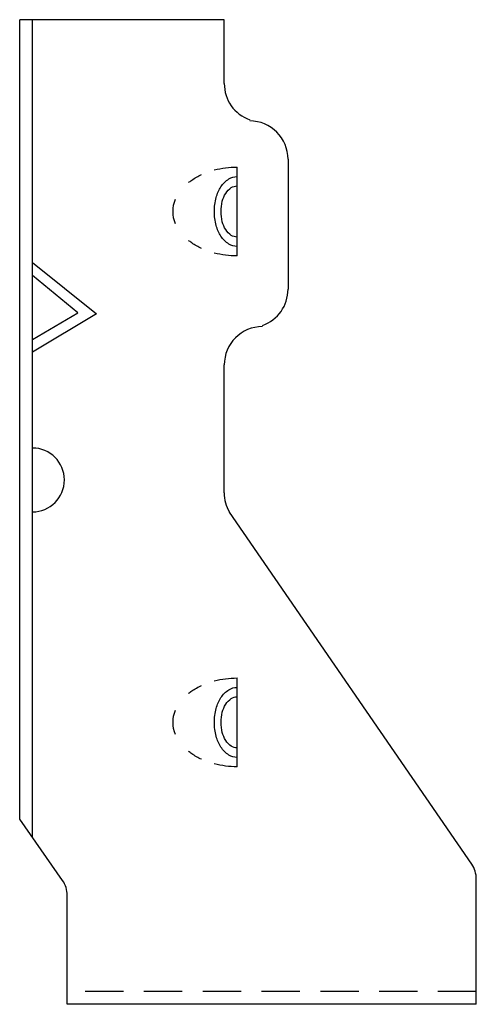
# Model space of a CAD drawing. Extents: x -0.82 to 1.42, y 0 to 4.81.
import ezdxf

# ---------------------------------------------------------------- set-up
doc = ezdxf.new("R2010")
doc.units = 0
doc.header["$LTSCALE"] = 0.75
doc.header["$MEASUREMENT"] = 0
doc.linetypes.add('HIDDEN', pattern=[0.375, 0.25, -0.125])
doc.layers.get('0').update_dxf_attribs({"linetype": 'CONTINUOUS'})

msp = doc.modelspace()

# ---------------------------------------------------------------- linework, layer by layer
for p, q in [((-0.8168, 0.9044), (-0.8168, 4.8125)), ((0.1832, 4.8125), (-0.8168, 4.8125)), ((-0.7543, 0.8151), (-0.7543, 4.8125)), ((0.1832, 4.5), (0.1832, 4.8125)), ((0.1832, 4.5), (0.1832, 4.8125)), ((-0.7543, 3.7786), (-0.7543, 4.3961)), ((0.2457, 3.658), (0.2457, 4.092)), ((0.4952, 4.1302), (0.4952, 3.4948)), ((-0.7543, 3.625), (-0.4418, 3.375)), ((-0.5329, 3.3794), (-0.7543, 3.5625)), ((-0.7543, 3.25), (-0.5329, 3.3794)), ((-0.4418, 3.375), (-0.7543, 3.1875)), ((-0.7543, 3.1875), (-0.7543, 3.25)), ((0.1832, 2.5), (0.1832, 3.125)), ((1.3931, 0.6846), (0.2086, 2.4057)), ((0.2457, 1.161), (0.2457, 1.595)), ((-0.6069, 0.6046), (-0.8168, 0.9044)), ((1.4157, 0), (1.4157, 0.6129)), ((-0.5843, 0), (-0.5843, 0.5329)), ((-0.5843, 0), (-0.5843, 0.0625)), ((1.4157, 0), (-0.5843, 0))]:
    msp.add_line(p, q)
at = {"linetype": 'HIDDEN'}
msp.add_line((1.4157, 0.0625), (-0.5843, 0.0625), dxfattribs=at)
for points in [[(0.1347, 4.0781, -0.062496), (0.2457, 4.092, -0.070063)], [(0.0083, 4.0161, -0.021014), (0.0245, 4.0284, -0.041113), (0.0715, 4.0556, -0.043312)], [(0.2457, 3.704, -0.143247), (0.2061, 3.7156, -0.107175), (0.1674, 3.7541, -0.078304), (0.144, 3.8068, -0.065602), (0.135, 3.875, -0.065602), (0.144, 3.9432, -0.078304), (0.1674, 3.9959, -0.107175), (0.2061, 4.0344, -0.143247), (0.2457, 4.046, -0.143247)], [(0.2457, 3.75, -0.14727), (0.2179, 3.7584, -0.107139), (0.1904, 3.7866, -0.076514), (0.1739, 3.8251, -0.063469), (0.1675, 3.875, -0.063469), (0.1739, 3.9249, -0.076514), (0.1904, 3.9634, -0.107139), (0.2179, 3.9916, -0.14727), (0.2457, 4, -0.14727)], [(-0.0549, 3.8151, -0.100764), (-0.0671, 3.875, -0.100764), (-0.0549, 3.9349, -0.10691)], [(0.0715, 3.6944, -0.041113), (0.0245, 3.7216, -0.021014), (0.0083, 3.7339, -0.135394)], [(0.2457, 3.658, -0.062496), (0.1347, 3.6719, -0.081851)], [(0.1347, 1.581, -0.062496), (0.2457, 1.595, -0.070063)], [(0.0083, 1.5191, -0.021014), (0.0245, 1.5314, -0.041113), (0.0715, 1.5586, -0.043312)], [(0.2457, 1.207, -0.143247), (0.2061, 1.2185, -0.107175), (0.1674, 1.257, -0.078304), (0.144, 1.3098, -0.065602), (0.135, 1.378, -0.065602), (0.144, 1.4461, -0.078304), (0.1674, 1.4989, -0.107175), (0.2061, 1.5374, -0.143247), (0.2457, 1.549, -0.143247)], [(0.2457, 1.253, -0.14727), (0.2179, 1.2613, -0.107139), (0.1904, 1.2896, -0.076514), (0.1739, 1.328, -0.063469), (0.1675, 1.378, -0.063469), (0.1739, 1.4279, -0.076514), (0.1904, 1.4663, -0.107139), (0.2179, 1.4946, -0.14727), (0.2457, 1.503, -0.14727)], [(-0.0549, 1.3181, -0.100764), (-0.0671, 1.378, -0.100764), (-0.0549, 1.4379, -0.10691)], [(0.0715, 1.1974, -0.041113), (0.0245, 1.2245, -0.021014), (0.0083, 1.2368, -0.135394)], [(0.2457, 1.161, -0.062496), (0.1347, 1.1749, -0.081851)]]:
    msp.add_lwpolyline(points, format="xyb")
for centre, radius, start, end in [((0.3707, 4.5), 0.1875, 180, 250.3666), ((0.3077, 4.1302), 0.1875, 0, 90), ((0.3077, 3.4948), 0.1875, 289.6334, 0), ((0.3707, 3.125), 0.1875, 90, 180), ((-0.7543, 2.563), 0.156, 270, 90), ((0.3707, 2.5), 0.1875, 180, 210.2027), ((1.2907, 0.6129), 0.125, 0, 35), ((-0.7093, 0.5329), 0.125, 0, 35)]:
    msp.add_arc(centre, radius, start, end)

doc.saveas('drawing.dxf')
